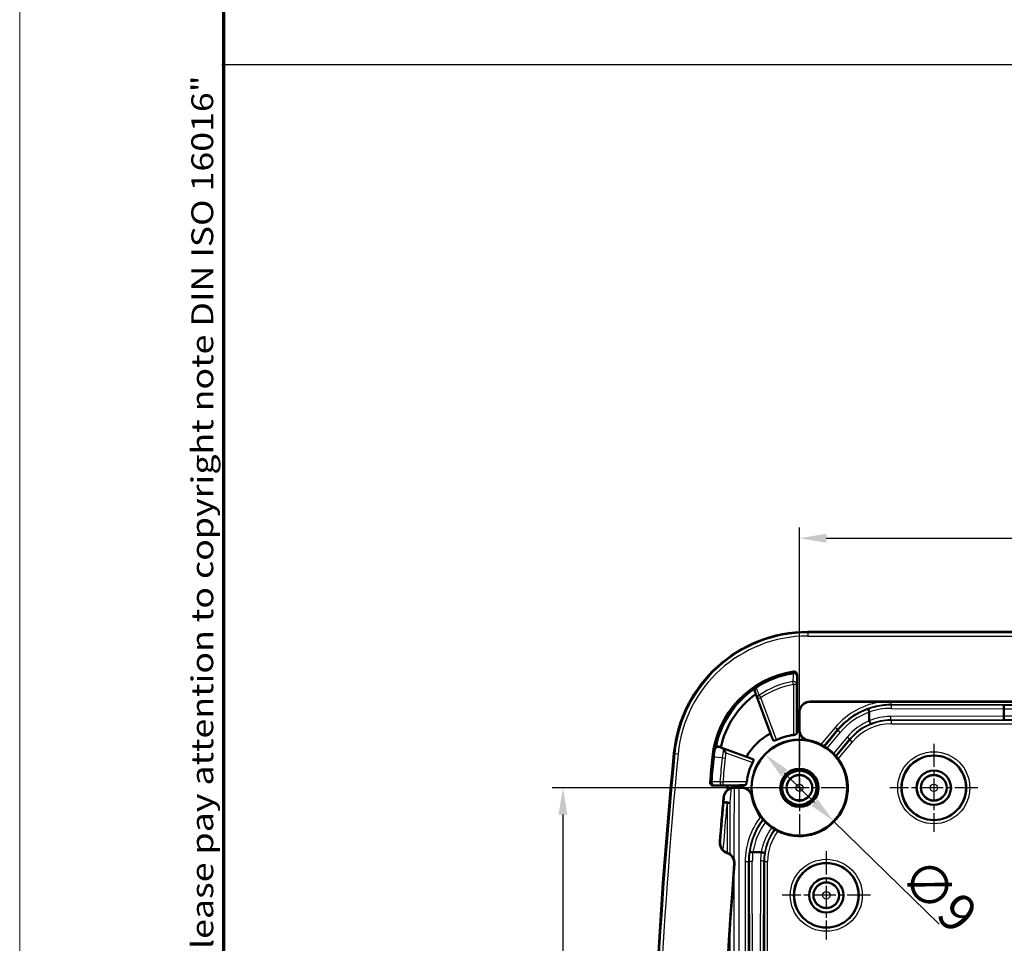
# Model space of a CAD drawing. Units: millimetres. Extents: x 2 to 1186, y 2 to 838.
# Drawn here: x 2 to 185, y 266 to 437 of the extents above; entities that cross this region are included whole.
import ezdxf

# ---------------------------------------------------------------- set-up
doc = ezdxf.new("R2010")
doc.units = ezdxf.units.MM
doc.header["$LTSCALE"] = 2
doc.linetypes.add('CHAIN', pattern=[0.3543, 0.2362, -0.0295, 0.0591, -0.0295])
doc.linetypes.add('DASH_DOT', pattern=[0.37, 0.24, -0.06, 0.01, -0.06])
doc.layers.get('0').update_dxf_attribs({"lineweight": 25})
for name, color, linetype, lineweight in [('Bemaßung (ISO)', 1, 'Continuous', 25), ('Mittelpunktmarkierung (ISO)', 1, 'DASH_DOT', 25), ('Rahmen (ISO)', 7, 'Continuous', 70), ('Sichtbar (ISO)', 7, 'Continuous', 50), ('Sichtbar schmal (ISO)', 1, 'Continuous', 25), ('Skizziergeometrie (ISO)', 7, 'Continuous', 25)]:
    doc.layers.add(name, color=color, linetype=linetype, lineweight=lineweight)
doc.styles.add('3_5', font='isocpeur.ttf', dxfattribs={"width": 1.1})
doc.styles.add('Notiztext (DIN)', font='isocpeur.ttf', dxfattribs={"width": 1.1})
doc.dimstyles.new('18-Bopla 3_5', dxfattribs={"dimscale": 2, "dimtxt": 3.5, "dimasz": 2.5, "dimexe": 1, "dimexo": 0, "dimgap": 0.2, "dimtad": 1, "dimdec": 6, "dimrnd": 1e-08, "dimtxsty": '3_5', "dimcen": 0.09, "dimdle": 7, "dimclrd": 1, "dimclre": 1, "dimclrt": 5, "dimadec": 6, "dimazin": 2, "dimtfac": 0.714286, "dimtdec": 3, "dimtmove": 0, "dimatfit": 3, "dimfxl": 1, "dimtolj": 1, "dimlwd": 25, "dimlwe": 25, "dimarcsym": 0})

# ---------------------------------------------------------------- blocks, each defined once
blk = doc.blocks.new('Ränder Bopla-A2-Rahmen')
at = {"layer": 'Rahmen (ISO)', "color": 1, "lineweight": 18}
blk.add_line((1, 419), (1, 1), dxfattribs=at)
at = {"layer": 'Rahmen (ISO)', "color": 91, "lineweight": 70}
blk.add_line((20, 5), (20, 415), dxfattribs=at)
at = {"layer": 'Rahmen (ISO)', "color": 1, "insert": (19, 55), "char_height": 2.03, "width": 162.68398, "attachment_point": 7, "rotation": 90, "style": 'Notiztext (DIN)'}
blk.add_mtext('\\fISOCPEUR|b0|i0;\\W1.20;\\H2.0300;"Schutzvermerk nach DIN ISO 16016 beachten" \\fISOCPEUR|b0|i1;\\W1.20;\\H2.0300;"Please pay attention to copyright note DIN ISO 16016"', dxfattribs=at)
blk = doc.blocks.new('*D13')
at = {"layer": 'Bemaßung (ISO)', "color": 1, "linetype": 'Continuous', "lineweight": 25}
for p, q in [((147.06, 294.51), (147.06, 342.93)), ((337.06, 294.51), (337.06, 342.93)), ((152.06, 340.93), (332.06, 340.93))]:
    blk.add_line(p, q, dxfattribs=at)
at = {"layer": 'Bemaßung (ISO)', "color": 1, "linetype": 'Continuous'}
for points in [[(152.06, 341.76), (152.06, 340.09), (147.06, 340.93)], [(332.06, 341.76), (332.06, 340.09), (337.06, 340.93)]]:
    blk.add_solid(points, dxfattribs=at)
at = {"layer": 'Defpoints', "color": 0, "linetype": 'Continuous'}
for p in [(337.06, 340.93), (147.06, 294.51), (337.06, 294.51)]:
    blk.add_point(p, dxfattribs=at)
at = {"layer": 'Bemaßung (ISO)', "color": 5, "linetype": 'Continuous', "lineweight": 25, "insert": (237.44, 341.33), "char_height": 7, "attachment_point": 7, "style": '3_5'}
blk.add_mtext('\\A1;95', dxfattribs=at)
blk = doc.blocks.new('*D14')
at = {"layer": 'Bemaßung (ISO)', "color": 1, "linetype": 'Continuous', "lineweight": 25}
for p, q in [((147.06, 294.51), (101.06, 294.51)), ((103.06, 289.51), (103.06, 119.51)), ((147.06, 114.51), (101.06, 114.51))]:
    blk.add_line(p, q, dxfattribs=at)
at = {"layer": 'Bemaßung (ISO)', "color": 1, "linetype": 'Continuous'}
for points in [[(102.22, 289.51), (103.89, 289.51), (103.06, 294.51)], [(102.22, 119.51), (103.89, 119.51), (103.06, 114.51)]]:
    blk.add_solid(points, dxfattribs=at)
at = {"layer": 'Defpoints', "color": 0, "linetype": 'Continuous'}
for p in [(147.06, 294.51), (103.06, 114.51), (147.06, 114.51)]:
    blk.add_point(p, dxfattribs=at)
at = {"layer": 'Bemaßung (ISO)', "color": 5, "linetype": 'Continuous', "lineweight": 25, "insert": (102.66, 199.89), "char_height": 7, "attachment_point": 7, "rotation": 90, "style": '3_5'}
blk.add_mtext('\\A1;90', dxfattribs=at)
blk = doc.blocks.new('*D15')
at = {"layer": 'Bemaßung (ISO)', "color": 1, "linetype": 'Continuous', "lineweight": 25}
for p, q in [((144.27, 297.23), (149.84, 291.79)), ((153.42, 288.3), (173.04, 269.13))]:
    blk.add_line(p, q, dxfattribs=at)
at = {"layer": 'Bemaßung (ISO)', "color": 1, "linetype": 'Continuous'}
for points in [[(144.85, 297.83), (143.69, 296.64), (140.69, 300.73)], [(150.42, 292.39), (149.26, 291.19), (153.42, 288.3)]]:
    blk.add_solid(points, dxfattribs=at)
at = {"layer": 'Defpoints', "color": 0, "linetype": 'Continuous'}
for p in [(140.69, 300.73), (153.42, 288.3)]:
    blk.add_point(p, dxfattribs=at)
at = {"layer": 'Bemaßung (ISO)', "color": 5, "linetype": 'Continuous', "lineweight": 25, "insert": (165.32, 277.23), "char_height": 7, "attachment_point": 7, "rotation": 315.667, "style": '3_5'}
blk.add_mtext('\\A1;∅9', dxfattribs=at)

msp = doc.modelspace()

# ---------------------------------------------------------------- linework, layer by layer
at = {"layer": 'Mittelpunktmarkierung (ISO)', "linetype": 'CHAIN', "ltscale": 9.503347}
for p, q in [((147.0558325, 303.0649359), (147.0558325, 285.9602135)), ((155.6081937, 294.5125747), (138.5034713, 294.5125747))]:
    msp.add_line(p, q, dxfattribs=at)
at = {"layer": 'Mittelpunktmarkierung (ISO)', "linetype": 'CHAIN', "ltscale": 9.111801}
for p, q in [((172.0558325, 302.7125747), (172.0558325, 286.3125747)), ((172.0558325, 302.7125747), (172.0558325, 286.3125747)), ((180.2558325, 294.5125747), (163.8558325, 294.5125747)), ((180.2558325, 294.5125747), (163.8558325, 294.5125747)), ((152.0558325, 282.7125747), (152.0558325, 266.3125747)), ((160.2558325, 274.5125747), (143.8558325, 274.5125747))]:
    msp.add_line(p, q, dxfattribs=at)
at = {"layer": 'Sichtbar (ISO)'}
for p, q in [((335.518647, 323.5125747), (148.5930179, 323.5125747)), ((146.6156889, 315.517827), (146.6156889, 307.8984236)), ((141.6648719, 304.6001993), (138.9474393, 311.9463742)), ((217.0558325, 310.5527183), (149.0558325, 310.5527183)), ((149.0558325, 310.5125747), (191.0532144, 310.5125747)), ((147.0156889, 307.9055977), (147.0156889, 308.5125747)), ((160.0558325, 308.5727954), (160.0558325, 306.9898728)), ((185.0558325, 309.2134955), (185.0558325, 309.213364)), ((185.0558325, 309.213364), (185.0558325, 307.8117853)), ((185.0558325, 307.8117853), (185.0558326, 307.8116538)), ((146.9647871, 305.6243108), (147.0440824, 305.6243108)), ((132.4320376, 302.0235393), (137.186294, 300.2931315)), ((133.668892, 294.9181622), (131.03453, 294.9181622)), ((135.9440963, 294.60362), (135.9440963, 294.5243247)), ((139.9476686, 282.5125747), (138.4151175, 282.5125747))]:
    msp.add_line(p, q, dxfattribs=at)
for centre, radius in [((147.0558325, 294.5125747), 8.8952776), ((172.0558325, 294.5125747), 6), ((147.0558325, 294.5125747), 3.5523612), ((147.0558325, 294.5125747), 3.2), ((147.0558325, 294.5125747), 3.1825463), ((147.0558325, 294.5125747), 2.4), ((172.0558325, 294.5125747), 3.2), ((172.0558325, 294.5125747), 3.1912731), ((172.0558325, 294.5125747), 2.4), ((152.0558325, 274.5125747), 6), ((152.0558325, 274.5125747), 3.2), ((152.0558325, 274.5125747), 3.1912731), ((152.0558325, 274.5125747), 2.4)]:
    msp.add_circle(centre, radius, dxfattribs=at)
for centre, radius, start, end in [((148.5930179, 298.5125747), 25, 90, 174.473192023), ((148.5930179, 298.5125747), 17.8, 98.616666202, 174.473192023), ((148.5930179, 298.5125747), 16.5379611, 125.678658343, 167.742985435), ((149.0558325, 308.5125747), 2.0401436, 90, 180), ((149.0558325, 308.5125747), 2, 90, 164.782027632), ((147.0558325, 294.5125747), 13.3930832, 90.171735051, 91.883278958), ((147.0558325, 294.5125747), 11.437772, 118.12063907, 149.642631564), ((147.0558325, 294.5125747), 9.873523, 96.475222766, 115.685374842), ((147.0558325, 294.5125747), 9, 190.475681696, 79.524318304), ((1120.0558325, 204.5125747), 1001, 174.4731920233, 185.5268079767), ((1120.0558325, 204.5125747), 993.8, 174.4731920233, 174.7427091395), ((147.0558325, 294.5125747), 9.873523, 151.691982158, 173.726552871), ((147.0558325, 294.5125747), 13.3930832, 178.264626271, 181.861476805), ((134.9786781, 292.5125747), 2.0401436, 129.907751203, 174.895140996), ((1120.0558325, 204.5125747), 991.0401436, 174.8951409957, 175.3729438885), ((1120.0558325, 204.5125747), 991, 174.8892165249, 175.3788683592), ((134.2790864, 284.2948215), 2.0401436, 175.372943888, 251.007590285), ((134.2790864, 284.2948215), 2, 178.307877861, 251.007590285), ((132.9773148, 280.5125747), 1.9598564, 355.597204394, 71.007590285), ((132.9773148, 280.5125747), 2, 355.597204394, 71.007590285), ((1120.0558325, 204.5125747), 988.0401436, 175.5972043936, 184.4154520742), ((1120.0558325, 204.5125747), 988, 175.5972043936, 177.0409572885)]:
    msp.add_arc(centre, radius, start, end, dxfattribs=at)
for centre, major_axis, start_param, end_param in [((185.1035291, 309.2134955), (-0.0008378, -0.6), 3.1591569519, 4.7124999862), ((185.1035291, 307.8116538), (-0.0008378, 0.6), 1.570685321, 3.1240283553)]:
    msp.add_ellipse(centre, major_axis=major_axis, ratio=0.0794941445, start_param=start_param, end_param=end_param, dxfattribs=at)
for points, knots in [([(145.8851613, 315.8059859), (144.5966249, 315.606199), (143.3317609, 315.2627663), (142.117791, 314.7811876), (140.9661451, 314.3243326), (139.866107, 313.7427247), (138.8391669, 313.0534905)], [-1.58729950954, -1.58729950954, -1.58729950954, -1.58729950954, -1.31814583805, -1.31814583805, -1.31814583805, -1.06281026493, -1.06281026493, -1.06281026493, -1.06281026493]), ([(145.9261695, 316.1116633), (146.0033265, 316.1233551), (146.0820229, 316.1198649), (146.2336438, 316.0829043), (146.3051068, 316.049796), (146.4314068, 315.9580119), (146.4850119, 315.9001935), (146.5552119, 315.7865013), (146.577689, 315.7354502), (146.6080021, 315.6286239), (146.6156889, 315.5733577), (146.6156889, 315.517827)], [0, 0, 0, 0, 0.011705672704, 0.011705672704, 0.023409255578, 0.023409255578, 0.035124741687, 0.035124741687, 0.04345145378, 0.04345145378, 0.051780691303, 0.051780691303, 0.051780691303, 0.051780691303]), ([(138.9536443, 313.2415232), (138.9526342, 313.2407856), (138.9516262, 313.2400447), (138.8756987, 313.1838768), (138.8117228, 313.109868), (138.7399226, 312.9698593), (138.7194644, 312.9129808), (138.7073211, 312.8517882)], [-0.050042247893, -0.050042247893, -0.050042247893, -0.050042247893, -0.049782796408, -0.049782796408, -0.030457047939, -0.030457047939, -0.019309344671, -0.019309344671, -0.019309344671, -0.019309344671]), ([(138.7073211, 312.8517882), (138.7041122, 312.835618), (138.7015398, 312.8192657), (138.6877452, 312.7009375), (138.7008976, 312.5967971), (138.7378968, 312.4991886)], [-0.024712073889, -0.024712073889, -0.024712073889, -0.024712073889, -0.021266844592, -0.021266844592, 0, 0, 0, 0]), ([(147.0555911, 308.5125747), (147.0551506, 308.0346798), (147.0540089, 307.5386967), (147.0506366, 306.6057615), (147.0475245, 306.0464881), (147.0440824, 305.6243108)], [0.39553226811, 0.39553226811, 0.39553226811, 0.39553226811, 0.46280533627, 0.46280533627, 0.54700282184, 0.54700282184, 0.54700282184, 0.54700282184]), ([(147.1259641, 309.0375584), (147.1140159, 308.9936363), (147.1035438, 308.9492401), (147.0798939, 308.8310144), (147.0693449, 308.7569223), (147.0592621, 308.6395164), (147.0569621, 308.5964971), (147.0557551, 308.5398403), (147.0556037, 308.5262044), (147.0555911, 308.5125747)], [0.146152860211, 0.146152860211, 0.146152860211, 0.146152860211, 0.153012341123, 0.153012341123, 0.164253941932, 0.164253941932, 0.17074166617, 0.17074166617, 0.172798904511, 0.172798904511, 0.172798904511, 0.172798904511]), ([(159.9056734, 309.1558906), (159.9055834, 309.1558309), (159.905495, 309.1557667), (159.9009334, 309.1521494), (159.9007418, 309.1364871), (159.9089507, 309.082412), (159.9172836, 309.0444349), (159.9426796, 308.9461157), (159.9601899, 308.8850663), (160.0018073, 308.7501713), (160.0255015, 308.6776477), (160.0507792, 308.6040364)], [-0.045188502112, -0.045188502112, -0.045188502112, -0.045188502112, -0.044979213008, -0.044979213008, -0.034189827581, -0.034189827581, -0.023403373332, -0.023403373332, -0.011690324234, -0.011690324234, 0, 0, 0, 0]), ([(160.0558325, 308.5727954), (160.0558325, 308.5794917), (160.0552098, 308.5861395), (160.053079, 308.5965547), (160.0520501, 308.6003352), (160.0507792, 308.6040364)], [-0.3098199044434, -0.3098199044434, -0.3098199044434, -0.3098199044434, -0.3074253870898, -0.3074253870898, -0.3060164010365, -0.3060164010365, -0.3060164010365, -0.3060164010365]), ([(160.0558325, 306.9898728), (160.0558325, 306.9830913), (160.0564613, 306.9763511), (160.0589326, 306.964381), (160.0604933, 306.9591995), (160.0625311, 306.9541738)], [-0.3271935015587, -0.3271935015587, -0.3271935015587, -0.3271935015587, -0.3224703310053, -0.3224703310053, -0.3186808429364, -0.3186808429364, -0.3186808429364, -0.3186808429364]), ([(160.3281505, 306.4145809), (160.3280417, 306.4145669), (160.327931, 306.4145576), (160.3218891, 306.4143199), (160.3106419, 306.4274021), (160.2782177, 306.4796064), (160.2570607, 306.5189999), (160.2077604, 306.6190991), (160.1801084, 306.6787869), (160.1218516, 306.8108627), (160.0918145, 306.8819566), (160.0625311, 306.9541738)], [-0.04674896716, -0.04674896716, -0.04674896716, -0.04674896716, -0.046532355981, -0.046532355981, -0.03513234546, -0.03513234546, -0.023393557458, -0.023393557458, -0.011689266705, -0.011689266705, 0, 0, 0, 0]), ([(146.5423375, 304.6056336), (146.5416274, 304.5782983), (146.5283372, 304.5488237), (146.4727051, 304.4896695), (146.4280378, 304.4601361), (146.3258155, 304.411366), (146.2624167, 304.3883926), (146.1208967, 304.3506081), (146.042769, 304.3357574), (145.959651, 304.3251366), (145.9510371, 304.3240999), (145.9423603, 304.3231117)], [0.000915968328, 0.000915968328, 0.000915968328, 0.000915968328, 0.01203441554, 0.01203441554, 0.024068831081, 0.024068831081, 0.035357976721, 0.035357976721, 0.046647122361, 0.046647122361, 0.047938515142, 0.047938515142, 0.047938515142, 0.047938515142]), ([(146.9647873, 305.3292285), (146.9647164, 305.2561333), (146.9684771, 305.182953), (147.0146897, 304.7403714), (147.1503377, 304.3958687), (147.4099578, 304.0340537), (147.4710504, 303.9590997), (147.5669258, 303.858348), (147.5942256, 303.8311221), (147.6734101, 303.7566238), (147.7294816, 303.7085908), (147.8614846, 303.6083826), (147.9439532, 303.5527611), (148.0389285, 303.4999065)], [0.00277230236, 0.00277230236, 0.00277230236, 0.00277230236, 0.03286636056, 0.03286636056, 0.18531607299, 0.18531607299, 0.22441573786, 0.22441573786, 0.23883914922, 0.23883914922, 0.26405984552, 0.26405984552, 0.29252348024, 0.29252348024, 0.29252348024, 0.29252348024]), ([(147.0440824, 305.6243108), (147.0446771, 305.5823226), (147.0452427, 305.541548), (147.0465654, 305.444206), (147.0473262, 305.3863816), (147.0480501, 305.3292285)], [0.547053678215, 0.547053678215, 0.547053678215, 0.547053678215, 0.555427798349, 0.555427798349, 0.567704771922, 0.567704771922, 0.567704771922, 0.567704771922]), ([(147.0480501, 305.3292285), (147.0522955, 304.9917319), (147.1397391, 304.7035479), (147.2609528, 304.4458788), (147.2787031, 304.4109698), (147.2964173, 304.3781983)], [-0.373069157412, -0.373069157412, -0.373069157412, -0.373069157412, -0.292618720265, -0.292618720265, -0.279136519556, -0.279136519556, -0.279136519556, -0.279136519556]), ([(148.6921961, 303.3625642), (148.6181416, 303.3762568), (148.5400999, 303.395369), (148.3946207, 303.4401569), (148.3269748, 303.4657261), (148.0548248, 303.5820566), (147.8823636, 303.702096), (147.5469501, 303.9863642), (147.4037487, 304.1796343), (147.2964173, 304.3781983)], [0.26457949504, 0.26457949504, 0.26457949504, 0.26457949504, 0.27587595311, 0.27587595311, 0.28717241118, 0.28717241118, 0.32958700627, 0.32958700627, 0.40609671154, 0.40609671154, 0.40609671154, 0.40609671154]), ([(142.7763606, 303.410472), (142.7157356, 303.3813569), (142.6503403, 303.3541518), (142.5181234, 303.3092873), (142.4518898, 303.2930165), (142.3384834, 303.2769789), (142.2850586, 303.2771964), (142.2043158, 303.2971715), (142.1769375, 303.3169317), (142.1631153, 303.341875), (142.161225, 303.3452863), (142.1595507, 303.348858), (142.1580705, 303.3525658)], [-0.044500239544, -0.044500239544, -0.044500239544, -0.044500239544, -0.034531998748, -0.034531998748, -0.023489901871, -0.023489901871, -0.011744950935, -0.011744950935, 0, 0, 0, 0.00160625447, 0.00160625447, 0.00160625447, 0.00160625447]), ([(148.6746789, 303.2678256), (148.6722343, 303.2683013), (148.6697904, 303.2687813), (148.603975, 303.281827), (148.541071, 303.2972604), (148.3287196, 303.3596736), (148.1809004, 303.4208978), (148.0389285, 303.4999065)], [-0.170572023697, -0.170572023697, -0.170572023697, -0.170572023697, -0.170095595121, -0.170095595121, -0.157737205276, -0.157737205276, -0.127927066027, -0.127927066027, -0.127927066027, -0.127927066027]), ([(131.5453577, 302.078711), (131.477402, 302.0339054), (131.4219004, 301.9788596), (131.333693, 301.8556724), (131.3018585, 301.7858864), (131.2836535, 301.7124691), (131.2832799, 301.7109357), (131.2829125, 301.7094011)], [-0.030448494564, -0.030448494564, -0.030448494564, -0.030448494564, -0.015687501508, -0.015687501508, 0, 0, 0.000334378018, 0.000334378018, 0.000334378018, 0.000334378018]), ([(131.3377713, 301.6781249), (131.3381371, 301.6796609), (131.3385091, 301.6811957), (131.3550642, 301.7482978), (131.3828834, 301.8120946), (131.4220245, 301.8709604)], [-0.000334582789, -0.000334582789, -0.000334582789, -0.000334582789, 0, 0, 0.014304922764, 0.014304922764, 0.014304922764, 0.014304922764]), ([(131.4220245, 301.8709604), (131.4399612, 301.8979361), (131.458941, 301.9211294), (131.5261985, 301.9930172), (131.5856545, 302.0362896), (131.8267774, 302.1508709), (132.037815, 302.154137), (132.2285806, 302.0802819)], [0.011975295004, 0.011975295004, 0.011975295004, 0.011975295004, 0.018405046138, 0.018405046138, 0.035441023219, 0.035441023219, 0.078657454101, 0.078657454101, 0.078657454101, 0.078657454101]), ([(132.1234664, 302.1387236), (132.0421863, 302.1690642), (131.955112, 302.1835638), (131.7849675, 302.1773934), (131.7000077, 302.1585761), (131.5942984, 302.1084706), (131.5694997, 302.0946286), (131.5453577, 302.078711)], [-0.064540596268, -0.064540596268, -0.064540596268, -0.064540596268, -0.046887403288, -0.046887403288, -0.03022918794, -0.03022918794, -0.025050446847, -0.025050446847, -0.025050446847, -0.025050446847]), ([(132.846402, 301.8410988), (132.8719359, 301.8312139), (132.8961946, 301.8105973), (132.9209908, 301.7738649), (132.9250203, 301.7672883), (132.9288945, 301.7603401)], [0.00219605281, 0.00219605281, 0.00219605281, 0.00219605281, 0.012360472513, 0.012360472513, 0.014416865074, 0.014416865074, 0.014416865074, 0.014416865074]), ([(132.9288945, 301.7603401), (132.9478589, 301.7263281), (132.9728642, 301.6816003), (133.0394951, 301.5630764), (133.0870182, 301.4789941), (133.2072669, 301.2684956), (133.2783123, 301.145492), (133.3500899, 301.0227607), (133.3513801, 301.0205552), (133.3526704, 301.0183498)], [-0.051024217685, -0.051024217685, -0.051024217685, -0.051024217685, -0.038399367514, -0.038399367514, -0.020943932335, -0.020943932335, 0, 0, 0.00038326857, 0.00038326857, 0.00038326857, 0.00038326857]), ([(138.4452608, 299.8032809), (138.4504436, 299.8012378), (138.4553517, 299.798824), (138.4599346, 299.7960072), (138.4840478, 299.7811861), (138.5023562, 299.7530764), (138.5180144, 299.6716006), (138.5153607, 299.618169), (138.4931026, 299.5048846), (138.4730062, 299.4387907), (138.4220871, 299.3115013), (138.3933566, 299.2510409), (138.3630742, 299.194712)], [-0.002215529408, -0.002215529408, -0.002215529408, -0.002215529408, 0, 0, 0, 0.011657162441, 0.011657162441, 0.023314324883, 0.023314324883, 0.034394636103, 0.034394636103, 0.043816568052, 0.043816568052, 0.043816568052, 0.043816568052]), ([(131.03453, 294.9181622), (130.9561938, 294.9181622), (130.8786017, 294.9334605), (130.7337534, 294.9929231), (130.6678657, 295.0364871), (130.5566167, 295.1463593), (130.5122903, 295.211578), (130.4624064, 295.3289028), (130.4487774, 295.3765517), (130.4335201, 295.4741119), (130.4319508, 295.5236471), (130.4364748, 295.5728126)], [0, 0, 0, 0, 0.011750437661, 0.011750437661, 0.023487132372, 0.023487132372, 0.03520523517, 0.03520523517, 0.042611600962, 0.042611600962, 0.050018004138, 0.050018004138, 0.050018004138, 0.050018004138]), ([(137.241435, 295.5914907), (137.2405077, 295.583085), (137.2395348, 295.5747383), (137.2292825, 295.491903), (137.2147476, 295.4137611), (137.1775322, 295.2721609), (137.1548121, 295.2086962), (137.1064376, 295.1062974), (137.0770715, 295.0615279), (137.018023, 295.005602), (136.9884868, 294.9922218), (136.9610748, 294.9915135)], [0.14029484407, 0.14029484407, 0.14029484407, 0.14029484407, 0.141545931397, 0.141545931397, 0.152825684427, 0.152825684427, 0.164105437456, 0.164105437456, 0.176136004891, 0.176136004891, 0.187293206866, 0.187293206866, 0.187293206866, 0.187293206866]), ([(134.9786781, 294.5181622), (134.9426881, 294.5179858), (134.9064568, 294.5168448), (134.8019791, 294.5106912), (134.7333483, 294.5031881), (134.5305814, 294.4701462), (134.3966317, 294.4344787), (134.0339447, 294.2948534), (133.8168712, 294.1624991), (133.4657251, 293.8399418), (133.3286097, 293.6651804), (133.154915, 293.3462539), (133.1005356, 293.2151105), (133.0327003, 292.9852126), (133.0119075, 292.8893133), (132.9982219, 292.7923095)], [0.00303362074, 0.00303362074, 0.00303362074, 0.00303362074, 0.00922661584, 0.00922661584, 0.02079030058, 0.02079030058, 0.04322585718, 0.04322585718, 0.08252023458, 0.08252023458, 0.11596285499, 0.11596285499, 0.13728565429, 0.13728565429, 0.1520357042, 0.1520357042, 0.1520357042, 0.1520357042]), ([(136.2391786, 294.520357), (136.1820255, 294.5210809), (136.1242012, 294.5218417), (136.0268592, 294.5231645), (135.9860846, 294.5237301), (135.9440963, 294.5243247)], [0.913367369023, 0.913367369023, 0.913367369023, 0.913367369023, 0.925644342596, 0.925644342596, 0.934018462729, 0.934018462729, 0.934018462729, 0.934018462729]), ([(138.0685006, 293.5294787), (138.0352761, 293.5891803), (138.0012832, 293.6433656), (137.9373287, 293.7369981), (137.9061389, 293.7788796), (137.8339445, 293.8692512), (137.7921677, 293.9165353), (137.5602624, 294.1584049), (137.331805, 294.3183531), (136.9320416, 294.4925236), (136.7850602, 294.5371173), (136.5682718, 294.5791614), (136.4968827, 294.5891692), (136.3635126, 294.600971), (136.3013217, 294.6036801), (136.2391786, 294.6036198)], [0.03898802869, 0.03898802869, 0.03898802869, 0.03898802869, 0.0530965016, 0.0530965016, 0.06615592868, 0.06615592868, 0.08350791813, 0.08350791813, 0.16337321436, 0.16337321436, 0.20861267746, 0.20861267746, 0.23071449398, 0.23071449398, 0.24994575308, 0.24994575308, 0.24994575308, 0.24994575308]), ([(137.1902088, 294.2719898), (137.1857476, 294.2744013), (137.1812474, 294.2768131), (136.9499746, 294.3996678), (136.6294195, 294.5154482), (136.2391786, 294.520357)], [-0.089022612122, -0.089022612122, -0.089022612122, -0.089022612122, -0.087275467384, -0.087275467384, 0, 0, 0, 0]), ([(137.1902088, 294.2719898), (137.3887729, 294.1646585), (137.5820429, 294.0214571), (137.8663111, 293.6860435), (137.9863506, 293.5135823), (138.1026811, 293.2414323), (138.1282502, 293.1737864), (138.1730381, 293.0283073), (138.1921503, 292.9502655), (138.205843, 292.876211)], [0.76979022499, 0.76979022499, 0.76979022499, 0.76979022499, 0.84629993026, 0.84629993026, 0.88871452535, 0.88871452535, 0.90001098342, 0.90001098342, 0.91130744149, 0.91130744149, 0.91130744149, 0.91130744149]), ([(138.0685006, 293.5294787), (138.1475093, 293.3875067), (138.2087335, 293.2396875), (138.2711467, 293.0273361), (138.2865802, 292.9644322), (138.2996258, 292.8986168), (138.3001058, 292.8961729), (138.3005816, 292.8937282)], [-0.048524076039, -0.048524076039, -0.048524076039, -0.048524076039, -0.014221018882, -0.014221018882, 0, 0, 0.000548234831, 0.000548234831, 0.000548234831, 0.000548234831]), ([(137.8140158, 282.5471682), (137.8140584, 282.5472816), (137.814106, 282.5473943), (137.8167762, 282.5530524), (137.832, 282.5567571), (137.8887784, 282.5602865), (137.9321214, 282.5596841), (138.0411932, 282.5536507), (138.1058095, 282.5482934), (138.2480423, 282.5334893), (138.324259, 282.5241942), (138.4013991, 282.5135147)], [-0.046110842877, -0.046110842877, -0.046110842877, -0.046110842877, -0.045893946218, -0.045893946218, -0.035145421698, -0.035145421698, -0.023394921216, -0.023394921216, -0.011684430205, -0.011684430205, 0, 0, 0, 0]), ([(140.5480174, 282.3696634), (140.5480096, 282.3697859), (140.5479966, 282.3699092), (140.5470248, 282.376473), (140.5318111, 282.3850934), (140.4736826, 282.4060572), (140.430588, 282.4182965), (140.3220548, 282.4445994), (140.2577341, 282.4584049), (140.1160422, 282.4858058), (140.0400675, 282.4991356), (139.9631474, 282.5113596)], [-0.046793021875, -0.046793021875, -0.046793021875, -0.046793021875, -0.046572367475, -0.046572367475, -0.035130614769, -0.035130614769, -0.023385144762, -0.023385144762, -0.011682811683, -0.011682811683, 0, 0, 0, 0])]:
    msp.add_open_spline(points, degree=3, knots=knots, dxfattribs=at)
for points, weights in [([(138.7378968, 312.4991886), (138.8444552, 312.2180742), (138.9474393, 311.9463742)], [1.00025201837, 1.00028105886, 1]), ([(146.6156889, 307.8984236), (146.5738696, 306.0220606), (146.5423375, 304.6056336)], [96.7204584862, 111.486387043, 125.989214288]), ([(146.9647871, 305.6243108), (146.9878686, 306.6588473), (147.0156889, 307.9055977)], [119.391019843, 109.506616379, 99.5707180717]), ([(142.1580705, 303.3525658), (141.926768, 303.9377241), (141.6648719, 304.6001993)], [120.312150074, 114.057917998, 107.707227206]), ([(146.9647873, 305.3292285), (146.9647872, 305.4747847), (146.9647871, 305.6243108)], [125.372512218, 123.721950855, 122.071020532]), ([(132.4320376, 302.0235393), (132.2792562, 302.0805697), (132.1234664, 302.1387236)], [1, 1.00015321163, 1.00020941019]), ([(132.846402, 301.8410988), (132.543624, 301.9583125), (132.2285806, 302.0802819)], [1.00034635909, 1.000702429, 1.00065392526]), ([(137.186294, 300.2931315), (137.8548233, 300.032985), (138.4452608, 299.8032809)], [103.753390729, 109.636956719, 115.395208819]), ([(136.9610748, 294.9915135), (135.544924, 294.9599799), (133.668892, 294.9181622)], [126.397255772, 111.804803877, 96.9601718703]), ([(135.9440963, 294.60362), (135.4814666, 294.5932983), (134.9786781, 294.5820798)], [119.391019843, 114.758854068, 110.115379116]), ([(136.2391786, 294.6036198), (136.0936224, 294.6036199), (135.9440963, 294.60362)], [125.372512218, 123.721950855, 122.071020532])]:
    msp.add_rational_spline(points, weights, degree=2, dxfattribs=at)
for points in [[(134.9786781, 294.5820798), (134.5575413, 294.5726832), (134.0743299, 294.4279342), (133.669817, 294.0775247)], [(135.9440963, 294.5243247), (135.6646963, 294.5220467), (135.327653, 294.5198724), (134.9786781, 294.5181622)], [(138.4013991, 282.5135147), (138.4059103, 282.5128901), (138.4104831, 282.5125747), (138.4151175, 282.5125747)], [(139.9631474, 282.5113596), (139.9580669, 282.512167), (139.9529073, 282.5125747), (139.9476686, 282.5125747)]]:
    msp.add_open_spline(points, degree=3, dxfattribs=at)
at = {"layer": 'Sichtbar schmal (ISO)'}
for p, q in [((148.5930179, 323.3327425), (148.5930179, 323.5125747)), ((148.5930179, 323.3327425), (148.5930179, 322.7335648)), ((335.518647, 323.3327425), (148.5930179, 323.3327425)), ((148.5930179, 322.7335648), (335.518647, 322.7335648)), ((145.8805367, 315.8448189), (145.8877844, 315.7985078)), ((145.9423603, 313.7283926), (145.8475744, 314.2725012)), ((146.5423375, 313.7283926), (145.9423603, 313.7283926)), ((145.9423603, 313.7283926), (145.9423603, 304.3231117)), ((146.5423375, 304.6056336), (146.5423375, 313.7283926)), ((138.7378968, 312.4991886), (138.7487839, 312.4802317)), ((139.0089579, 313.1504559), (138.9832811, 313.1896725)), ((139.5608175, 311.7160629), (139.8726526, 311.2602149)), ((139.8726526, 311.2602149), (139.3099406, 311.0520614)), ((139.3099406, 311.0520614), (142.1580705, 303.3525658)), ((142.7763606, 303.410472), (139.8726526, 311.2602149)), ((149.0558325, 310.5125747), (149.0558325, 310.5527183)), ((164.1370609, 310.0022844), (164.1370609, 310.5125747)), ((164.1370609, 310.0022844), (191.0295605, 310.0022844)), ((164.1980659, 309.8717892), (164.1370609, 310.0022844)), ((185.1035291, 309.8134042), (164.1980659, 309.8717892)), ((299.0081358, 309.8134042), (185.1035291, 309.8134042)), ((147.0156889, 308.5125747), (147.0555911, 308.5125747)), ((185.0558325, 307.8117853), (163.9720255, 307.7529023)), ((164.1032716, 309.2718805), (185.0558325, 309.213364)), ((185.0558325, 309.2134955), (299.0558324, 309.2134955)), ((299.0558325, 307.8116538), (185.0558326, 307.8116538)), ((164.0668198, 307.1529937), (185.1035291, 307.2117452)), ((164.1276534, 307.0228649), (164.0668198, 307.1529937)), ((319.9840116, 307.0228649), (164.1276534, 307.0228649)), ((164.1276534, 307.0228649), (164.1276534, 306.4229563)), ((164.1276534, 306.4229563), (319.9840116, 306.4229563)), ((185.1035291, 307.2117452), (299.0081358, 307.2117452)), ((147.0480501, 305.3292285), (146.9647873, 305.3292285)), ((153.7035226, 305.7246395), (151.0664829, 302.5695396)), ((151.6048947, 302.2782706), (154.1638258, 305.3399171)), ((154.2194849, 305.2208571), (151.7085377, 302.2166213)), ((152.2149636, 301.8870825), (154.679788, 304.8361346)), ((154.1638258, 305.3399171), (153.7035226, 305.7246395)), ((154.1638258, 305.3399171), (154.2194849, 305.2208571)), ((154.2194849, 305.2208571), (154.679788, 304.8361346)), ((148.6921961, 303.3625642), (148.6746789, 303.2678256)), ((155.9399717, 303.9402109), (153.3977256, 300.8985273)), ((153.8119061, 300.4586212), (156.4002749, 303.5554885)), ((156.455934, 303.4364285), (153.8909698, 300.3675637)), ((154.2731644, 299.8893878), (156.9162372, 303.0517061)), ((156.4002749, 303.5554885), (155.9399717, 303.9402109)), ((156.4002749, 303.5554885), (156.455934, 303.4364285)), ((156.455934, 303.4364285), (156.9162372, 303.0517061)), ((123.7092368, 300.9203616), (123.888233, 300.9030417)), ((123.888233, 300.9030417), (124.4846253, 300.845334)), ((138.4452608, 299.8032809), (132.846402, 301.8410988)), ((133.3526704, 301.0183498), (138.3630742, 299.194712)), ((131.1313613, 300.2021872), (130.8757658, 300.2269189)), ((131.1780182, 300.1976726), (131.1313613, 300.2021872)), ((132.6701123, 300.0532956), (131.1780182, 300.1976726)), ((132.6701123, 300.0532956), (133.2198477, 300.0001025)), ((130.6982894, 295.6156128), (130.7449667, 295.6113146)), ((132.2532327, 295.6422279), (132.8032002, 295.5914907)), ((132.8032002, 295.5914907), (132.8032002, 294.9915135)), ((137.241435, 295.5914907), (132.8032002, 295.5914907)), ((132.8032002, 294.9915135), (136.9610748, 294.9915135)), ((134.9786781, 294.5181622), (134.9786781, 294.5820798)), ((136.2391786, 294.6036198), (136.2391786, 294.520357)), ((132.9466267, 292.6941041), (132.9840034, 292.6907652)), ((138.205843, 292.876211), (138.3005816, 292.8937282)), ((132.2829951, 284.4563719), (132.2455918, 284.4593991)), ((133.6151362, 282.3657398), (133.6282006, 282.4036981)), ((134.9313877, 280.3621211), (134.9714128, 280.3590393)), ((136.9662141, 280.7648757), (136.9662141, 255.5439914)), ((137.5661227, 280.7648757), (136.9662141, 280.7648757)), ((137.5661227, 280.7648757), (137.6902537, 280.7198319)), ((137.5661227, 255.5388467), (137.5661227, 280.7648757)), ((137.6902537, 280.7198319), (137.755003, 258.4629172)), ((138.3550541, 258.5125747), (138.2901623, 280.8184713)), ((139.8217857, 280.9157585), (139.7566108, 258.5125747)), ((140.3566619, 258.4629172), (140.4216943, 280.8171191)), ((140.4216943, 280.8171191), (140.5455422, 280.772178)), ((140.5455422, 280.772178), (141.1454508, 280.772178)), ((140.5455422, 280.772178), (140.5455422, 128.2529714)), ((141.1454508, 128.2529714), (141.1454508, 280.772178))]:
    msp.add_line(p, q, dxfattribs=at)
for centre, radius in [((172.0558325, 294.5125747), 6.6995091), ((172.0558325, 294.5125747), 6.099532), ((147.0558325, 294.5125747), 3.5026181), ((147.0558325, 294.5125747), 2.2742113), ((172.0558325, 294.5125747), 2.291665), ((147.0558325, 294.5125747), 0.6742722), ((172.0558325, 294.5125747), 0.6917259), ((152.0558325, 274.5125747), 6.6995091), ((152.0558325, 274.5125747), 6.099532), ((152.0558325, 274.5125747), 2.291665), ((152.0558325, 274.5125747), 0.6917259)]:
    msp.add_circle(centre, radius, dxfattribs=at)
for centre, radius, start, end in [((148.5930179, 298.5125747), 24.8201679, 90, 174.473192023), ((148.5930179, 298.5125747), 24.2209901, 90, 174.473192023), ((148.5930179, 298.5125747), 17.5432108, 98.89459274, 123.21452014), ((148.5930179, 298.5125747), 17.4963359, 98.894592721, 123.214520133), ((148.5930179, 298.5125747), 17.602825, 123.202777679, 169.536523032), ((148.5930179, 298.5125747), 15.997273, 99.881991895, 124.375126979), ((148.5930179, 298.5125747), 15.4449701, 99.881991897, 124.375126981), ((148.5930179, 298.5125747), 17.41666, 124.583037941, 168.18488276), ((147.0558325, 294.5125747), 9.0409408, 83.757414158, 186.242585842), ((147.0558325, 294.5125747), 8.9036555, 79.524318304, 190.475681696), ((1120.0558325, 204.5125747), 1000.8201679, 174.4731920233, 185.5268079767), ((1120.0558325, 204.5125747), 1000.2209901, 174.4731920233, 185.5268079767), ((148.5930179, 298.5125747), 17.5432108, 169.60443338, 174.473192023), ((148.5930179, 298.5125747), 17.4963359, 168.933514118, 174.473192023), ((148.5930179, 298.5125747), 15.997273, 168.286387061, 174.473192023), ((148.5930179, 298.5125747), 15.4449701, 170.663125305, 174.473192023), ((1120.0558325, 204.5125747), 993.5432108, 174.4731920233, 174.7388678792), ((1120.0558325, 204.5125747), 993.4963359, 174.4731920233, 174.7388678792), ((1120.0558325, 204.5125747), 991.997273, 174.4731920233, 174.7291019451), ((1120.0558325, 204.5125747), 991.4449701, 174.4731920233, 174.7291019451), ((1120.0558325, 204.5125747), 991.0026181, 174.8951409957, 175.3729438885), ((134.9786781, 292.5125747), 2.0026181, 171.962122629, 174.895140996), ((134.2790864, 284.2948215), 2.0026181, 175.372943888, 178.305962255)]:
    msp.add_arc(centre, radius, start, end, dxfattribs=at)
for centre, major_axis, ratio, start_param, end_param in [((145.9731799, 315.2528466), (0.5924286, -0.0950176), 0.9984850686, 0.1592694862, 1.8846230803), ((145.9731799, 315.2528466), (0.599877, -0.0121461), 0.9183037472, 0.0220453644, 1.7322030423), ((145.9423603, 313.7283926), (0.5998778, -0.0121073), 0.9178425425, 0.0219860359, 1.7479652696), ((139.3114958, 312.6883851), (-0.5202999, -0.2988109), 0.9986248612, 4.7706996962, 6.1159495217), ((139.3114958, 312.6883851), (-0.5584296, -0.2194457), 0.9174738734, 4.9011372943, 6.2612462766), ((139.8726526, 311.2602149), (-0.5584492, -0.2193957), 0.9168252226, 4.9197976575, 6.2613283615), ((164.1389977, 297.0001214), (-5.7606191, 12.3224972), 0.999814419, 5.960810084, 6.720415475), ((164.1389977, 297.0001214), (-5.5065684, 11.7790594), 0.9997972935, 5.8459551394, 6.720415475), ((164.1998341, 296.8699867), (10.8063602, -7.2782765), 0.9969868891, 2.1622655217, 2.4983259347), ((164.1980659, 309.2718805), (0.0016757, 0.5999977), 0.1579899003, 0.0176753042, 1.5712375626), ((164.1944859, 296.8814269), (-5.5063798, 11.7786559), 0.999831545, 6.1820155524, 6.720415475), ((164.1944859, 296.8814269), (-5.2523292, 11.235218), 0.999814419, 6.1860929601, 6.720415475), ((164.1050398, 296.8699867), (-10.2998593, 6.9563687), 0.9968372428, 5.3050769819, 5.6375526793), ((163.9735331, 297.1512918), (-5.4376362, -9.1106753), 0.9969977441, 3.6811536302, 4.0600898002), ((164.0668198, 307.7529023), (0.0016757, -0.5999977), 0.1579899003, 4.7119477446, 6.265510003), ((164.0735038, 297.1402189), (-4.4898943, 9.6042993), 0.999814419, 6.2338594178, 6.720415475), ((164.0735038, 297.1402189), (-4.2358436, 9.0608615), 0.9997921559, 6.2296847057, 6.720415475), ((164.128992, 297.0215244), (-4.235655, 9.0604579), 0.999836683, 5.8459551394, 6.720415475), ((164.128992, 297.0215244), (-3.9816044, 8.5170201), 0.999814419, 5.8459551394, 6.720415475), ((164.0683274, 297.1512918), (5.1158252, 8.6040298), 0.9968219238, 0.5379785348, 0.9217081011), ((131.2949428, 295.5606711), (0.0967126, -0.5921543), 0.9985375872, 4.4590263723, 6.1210584511), ((131.2949428, 295.5606711), (0.0122579, -0.5998748), 0.9196132048, 4.6090906925, 6.2609686678), ((132.8032002, 295.5914907), (0.0122577, -0.5998748), 0.9196104823, 4.6089343073, 6.2609690283), ((133.5682457, 291.6227734), (0.5978878, -0.0503011), 0.4287149973, 0.1934114027, 3.1319332703), ((133.5682457, 291.6227734), (-0.5976775, 0.0527407), 0.0069054761, 4.6162188645, 6.2744584528), ((133.5682457, 291.6227734), (0.6, 0.0000733), 0.0016127178, 4.808792495, 6.1086521549), ((150.5682858, 280.7633723), (-12.786525, 4.6398871), 0.9998276453, 5.9687758652, 6.6312268365), ((150.5682858, 280.7633723), (-12.222608, 4.4352568), 0.99981174, 5.9797301118, 6.6312268365), ((150.6869802, 280.7203012), (-12.2222192, 4.4351157), 0.9998435511, 5.9845539841, 6.4903399403), ((150.6869802, 280.7203012), (-11.6583022, 4.2304853), 0.9998276453, 5.9926997501, 6.486294071), ((150.4281883, 280.8142099), (-9.965968, 3.6163826), 0.9998276453, 5.9933172488, 6.470540101), ((150.5468827, 280.7711389), (-9.4016622, 3.4116112), 0.9998483229, 5.9918996183, 6.6312268365), ((150.4281883, 280.8142099), (-9.402051, 3.4117523), 0.9998069685, 5.9895344857, 6.4751680512), ((150.5468827, 280.7711389), (-8.8377452, 3.2069808), 0.9998276453, 5.9825706714, 6.6312268365), ((150.6920551, 280.7184597), (-7.7431098, 10.4762201), 0.99699417, 0.7947453772, 0.9356322735), ((150.6920551, 280.8170991), (7.3990109, -9.9845269), 0.996845836, 3.9390629576, 4.0760419578), ((150.4233969, 280.9145879), (8.8529631, 5.8504291), 0.9969661665, 2.4047450941, 2.5561228834), ((150.4233969, 280.8159485), (-8.3611442, -5.5064305), 0.9967873421, 5.5431514028, 5.6992101881), ((138.2901623, 280.7198319), (-0.5999975, -0.0017455), 0.1643983104, 4.7119107166, 6.2654912453), ((139.8217857, 280.8171191), (0.5999975, -0.0017455), 0.1643983104, 0.0176940619, 1.5712745906)]:
    msp.add_ellipse(centre, major_axis=major_axis, ratio=ratio, start_param=start_param, end_param=end_param, dxfattribs=at)
for points, knots in [([(145.8877844, 315.7985078), (145.8805923, 315.5202673), (145.8733256, 315.2418306), (145.8659721, 314.9631641), (145.8611009, 314.7785672), (145.8561917, 314.5938694), (145.8500209, 314.3635466), (145.848799, 314.3180274), (145.8475744, 314.2725012)], [-0.24493752232, -0.24493752232, -0.24493752232, -0.24493752232, -0.13958167023, -0.13958167023, -0.13958167023, -0.06979083512, -0.06979083512, -0.05260379496, -0.05260379496, -0.05260379496, -0.05260379496]), ([(145.9261695, 316.1116633), (145.9231633, 316.094082), (145.9201566, 316.076498), (145.9123456, 316.0308183), (145.9075405, 316.0027183), (145.9027339, 315.9746112), (145.8953383, 315.9313643), (145.8879392, 315.8881003), (145.8805367, 315.8448189)], [-0.48072824272, -0.48072824272, -0.48072824272, -0.48072824272, -0.43219137401, -0.43219137401, -0.35465949862, -0.35465949862, -0.35465949862, -0.23536555723, -0.23536555723, -0.23536555723, -0.23536555723]), ([(146.5423375, 313.7283926), (146.5432553, 313.7738654), (146.5441731, 313.8193319), (146.5488179, 314.0493915), (146.5525452, 314.2338897), (146.5562729, 314.4182971), (146.5619002, 314.6966774), (146.5675283, 314.9748508), (146.573157, 315.2528466)], [0.05260379516, 0.05260379516, 0.05260379516, 0.05260379516, 0.06979083512, 0.06979083512, 0.13958167023, 0.13958167023, 0.13958167023, 0.24493751824, 0.24493751824, 0.24493751824, 0.24493751824]), ([(146.573157, 315.2528466), (146.5800869, 315.2960541), (146.5870168, 315.3392452), (146.5939468, 315.3824203), (146.5984507, 315.4104809), (146.6029546, 315.4385346), (146.610202, 315.483666), (146.6129454, 315.5007477), (146.6156889, 315.517827)], [0.23536555723, 0.23536555723, 0.23536555723, 0.23536555723, 0.35465949862, 0.35465949862, 0.35465949862, 0.43219137401, 0.43219137401, 0.47941798101, 0.47941798101, 0.47941798101, 0.47941798101]), ([(138.9832811, 313.1896725), (138.9798416, 313.19569), (138.9764022, 313.2017075), (138.9729628, 313.2077249), (138.9665233, 313.2189911), (138.9600838, 313.2302572), (138.9536443, 313.2415232)], [-0.275179673403, -0.275179673403, -0.275179673403, -0.275179673403, -0.255350709105, -0.255350709105, -0.255350709105, -0.21822596165, -0.21822596165, -0.21822596165, -0.21822596165]), ([(138.7487839, 312.4802317), (138.7705512, 312.4248398), (138.7923223, 312.3694374), (138.8959734, 312.1056664), (138.9779057, 311.8971546), (139.0599018, 311.6884684), (139.1271277, 311.5173736), (139.1943964, 311.3461614), (139.277786, 311.1339071), (139.2938619, 311.0929881), (139.3099406, 311.0520614)], [0.08221167293, 0.08221167293, 0.08221167293, 0.08221167293, 0.10465356603, 0.10465356603, 0.18903653749, 0.18903653749, 0.18903653749, 0.2582192686, 0.2582192686, 0.27473805849, 0.27473805849, 0.27473805849, 0.27473805849]), ([(139.5608175, 311.7160629), (139.5450291, 311.7571881), (139.5292413, 311.7983038), (139.4473344, 312.0115683), (139.3812236, 312.1835625), (139.31512, 312.3554095), (139.2344928, 312.5650132), (139.1538765, 312.7743981), (139.0518315, 313.0392257), (139.0303944, 313.0948474), (139.0089579, 313.1504559)], [-0.27473805825, -0.27473805825, -0.27473805825, -0.27473805825, -0.2582192686, -0.2582192686, -0.18903653749, -0.18903653749, -0.18903653749, -0.10465356603, -0.10465356603, -0.08221167292, -0.08221167292, -0.08221167292, -0.08221167292]), ([(131.2829125, 301.7094011), (131.2948681, 301.702585), (131.3068254, 301.695768), (131.3187842, 301.68895), (131.3251128, 301.6853419), (131.3314418, 301.6817336), (131.3377713, 301.6781249)], [-0.292330723322, -0.292330723322, -0.292330723322, -0.292330723322, -0.25508092574, -0.25508092574, -0.25508092574, -0.235368394533, -0.235368394533, -0.235368394533, -0.235368394533]), ([(130.6982894, 295.6156128), (130.6550433, 295.6085432), (130.6117975, 295.6014736), (130.5685518, 295.594404), (130.5413823, 295.5899625), (130.5142129, 295.585521), (130.4701873, 295.5783238), (130.453331, 295.5755682), (130.4364748, 295.5728126)], [0.2353526551, 0.2353526551, 0.2353526551, 0.2353526551, 0.35693115272, 0.35693115272, 0.35693115272, 0.43331387824, 0.43331387824, 0.48070298572, 0.48070298572, 0.48070298572, 0.48070298572]), ([(132.2532327, 295.6422279), (132.2014932, 295.6411675), (132.1497537, 295.640107), (131.908816, 295.6351688), (131.7196184, 295.631291), (131.5304214, 295.6274133), (131.2686021, 295.622047), (131.0067838, 295.6166808), (130.7449667, 295.6113146)], [-0.38533396332, -0.38533396332, -0.38533396332, -0.38533396332, -0.36557355852, -0.36557355852, -0.29331474633, -0.29331474633, -0.29331474633, -0.19331974929, -0.19331974929, -0.19331974929, -0.19331974929]), ([(131.03453, 294.9181622), (131.05092, 294.9208391), (131.06731, 294.923516), (131.110869, 294.9306303), (131.138038, 294.9350677), (131.1652071, 294.939505), (131.2084521, 294.946568), (131.2516974, 294.953631), (131.2949428, 294.960694)], [-0.47939278711, -0.47939278711, -0.47939278711, -0.47939278711, -0.43331387824, -0.43331387824, -0.35693115272, -0.35693115272, -0.35693115272, -0.2353526551, -0.2353526551, -0.2353526551, -0.2353526551]), ([(131.2949428, 294.960694), (131.5567585, 294.966044), (131.8185752, 294.9713939), (132.0803931, 294.9767439), (132.269589, 294.9806099), (132.4587855, 294.9844759), (132.6997218, 294.9893991), (132.751461, 294.9904563), (132.8032002, 294.9915135)], [0.19331974929, 0.19331974929, 0.19331974929, 0.19331974929, 0.29331474633, 0.29331474633, 0.29331474633, 0.36557355852, 0.36557355852, 0.38533396332, 0.38533396332, 0.38533396332, 0.38533396332]), ([(135.8658354, 255.5439914), (135.8661001, 257.5322718), (135.8663847, 259.5205522), (135.8683867, 272.5138078), (135.8639252, 283.5187873), (135.872138, 294.523759)], [7.2015233599, 7.2015233599, 7.2015233599, 7.2015233599, 7.4997654202, 7.4997654202, 9.1505117283, 9.1505117283, 9.1505117283, 9.1505117283]), ([(132.9705941, 291.675548), (132.9231394, 291.1377726), (132.8761239, 290.59998), (132.6520425, 288.0125174), (132.4809033, 285.9623352), (132.3161402, 283.9116352)], [0.41525409664, 0.41525409664, 0.41525409664, 0.41525409664, 0.49618503363, 0.49618503363, 0.80459761681, 0.80459761681, 0.80459761681, 0.80459761681]), ([(132.8886509, 282.8572422), (133.0786873, 285.2417294), (133.2773664, 287.6256319), (133.53124, 290.5466465), (133.5783965, 291.0843082), (133.6259984, 291.6218173)], [-0.8549885, -0.8549885, -0.8549885, -0.8549885, -0.49618503363, -0.49618503363, -0.41525409664, -0.41525409664, -0.41525409664, -0.41525409664]), ([(133.6259984, 291.6218173), (133.6258448, 291.084051), (133.6257217, 290.5462537), (133.6250664, 287.6077255), (133.6245564, 285.2072284), (133.6240348, 282.672917), (133.6240073, 282.5390362), (133.62398, 282.4051553)], [0.29452050771, 0.29452050771, 0.29452050771, 0.29452050771, 0.37517144165, 0.37517144165, 0.73524950549, 0.73524950549, 0.75533238449, 0.75533238449, 0.75533238449, 0.75533238449]), ([(134.1606063, 282.1249702), (134.1605707, 282.3526675), (134.1605347, 282.5803648), (134.160114, 285.2085659), (134.1596871, 287.6090761), (134.1592672, 290.5473036), (134.1591961, 291.0850327), (134.1591304, 291.6226775)], [-0.76940432621, -0.76940432621, -0.76940432621, -0.76940432621, -0.73524950549, -0.73524950549, -0.37517144165, -0.37517144165, -0.29452050771, -0.29452050771, -0.29452050771, -0.29452050771]), ([(134.8822024, 279.2264154), (134.8819287, 273.3205698), (134.8827934, 267.4153562), (134.8815773, 259.5230568), (134.8812931, 257.5371298), (134.8810286, 255.5512029)], [-8.3857180002, -8.3857180002, -8.3857180002, -8.3857180002, -7.4997654202, -7.4997654202, -7.2018773758, -7.2018773758, -7.2018773758, -7.2018773758]), ([(134.1635178, 255.5867145), (134.1633594, 257.5608049), (134.1631888, 259.5348948), (134.1627723, 264.0040584), (134.162534, 266.4991323), (134.1622734, 268.994205)], [-2.09632250195, -2.09632250195, -2.09632250195, -2.09632250195, -1.80020814992, -1.80020814992, -1.42594585155, -1.42594585155, -1.42594585155, -1.42594585155])]:
    msp.add_open_spline(points, degree=3, knots=knots, dxfattribs=at)
for points in [[(132.2285806, 302.0802819), (132.1935285, 302.0997676), (132.1584905, 302.1192481), (132.1234664, 302.1387236)], [(133.0998843, 293.1988874), (133.0564856, 292.6919696), (133.0133897, 292.1842078), (132.9705941, 291.675548)], [(134.1591304, 291.6226775), (134.2381084, 292.5614483), (134.3181102, 293.4971538), (134.3991504, 294.4300723)], [(134.8873235, 294.5153132), (134.8839903, 290.045869), (134.8827467, 285.5776702), (134.8823318, 281.1099419)], [(132.9982216, 292.7923095), (132.9973924, 292.7924051), (132.9965632, 292.7925006), (132.9957341, 292.7925962)], [(132.2773436, 284.3540233), (132.2782152, 284.3539752), (132.2790869, 284.3539272), (132.2799585, 284.3538791)]]:
    msp.add_open_spline(points, degree=3, dxfattribs=at)
at = {"layer": 'Skizziergeometrie (ISO)'}
msp.add_line((39.6346329, 429.0146282), (443.1062414, 429.0146282), dxfattribs=at)

# ---------------------------------------------------------------- block references
at = {"xscale": 2, "yscale": 2, "zscale": 2}
msp.add_blockref('Ränder Bopla-A2-Rahmen', (0, 0), dxfattribs=at)

# ---------------------------------------------------------------- dimensions: what is measured, and where the dimension line sits
at = {"layer": 'Bemaßung (ISO)', "color": 1, "linetype": 'Continuous', "lineweight": 25}
for base, p2, angle, picture, middle in [((337.0558325, 340.9279736), (337.0558325, 294.5125747), 180, '*D13', (242.0558325, 340.9279736)), ((103.0558325, 114.5125747), (147.0558325, 114.5125747), 90, '*D14', (103.0558325, 204.5125747))]:
    dim = msp.add_linear_dim(base=base, p1=(147.0558325, 294.5125747), p2=p2, angle=angle, dimstyle='18-Bopla 3_5', override={"dimgap": 0.2, "dimdec": 6, "dimlfac": 0.5, "dimtol": 0, "dimlim": 0, "dimtp": 0, "dimtm": 0, "dimtdec": 3, "dimtofl": 0, "dimatfit": 1}, dxfattribs=at)
    dim.commit()
    dim.dimension.update_dxf_attribs({"geometry": picture, "text_midpoint": middle, "dimtype": 160})
dim = msp.add_diameter_dim_2p(p1=(140.6931312, 300.7288433), p2=(153.4185337, 288.296306), dimstyle='18-Bopla 3_5', override={"dimgap": 0.2, "dimdec": 0, "dimlfac": 0.5, "dimtol": 0, "dimlim": 0, "dimtp": 0, "dimtm": 0, "dimtdec": 3, "dimatfit": 2}, dxfattribs=at)
dim.commit()
dim.dimension.update_dxf_attribs({"geometry": '*D15', "text_midpoint": (168.8935761, 273.1774096), "dimtype": 163})

doc.saveas('drawing.dxf')
